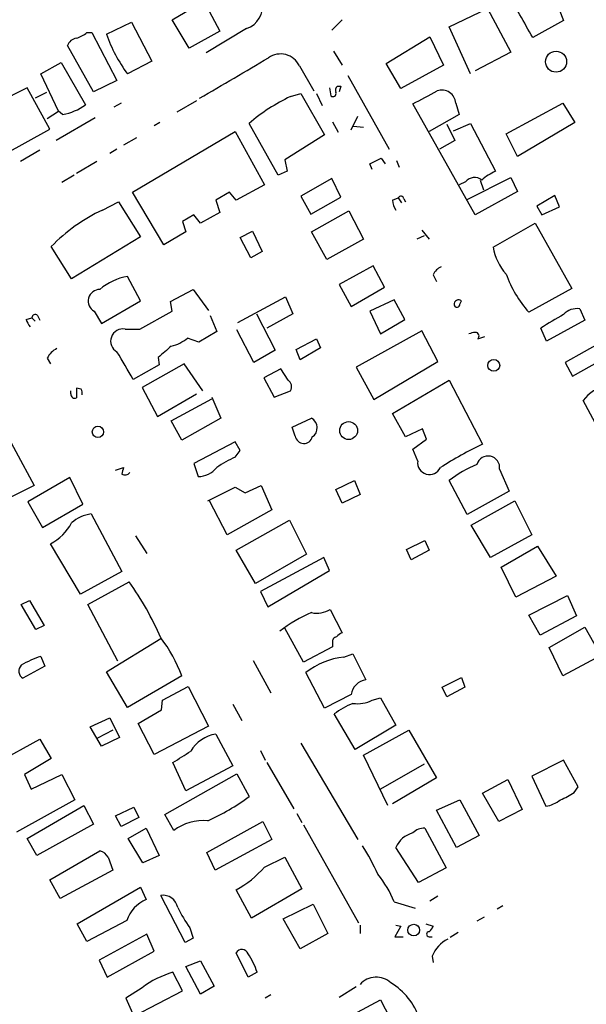
# Model space of a CAD drawing. Extents: x 6 to 970, y 9 to 895.
# Drawn here: x 569 to 628, y 246 to 349 of the extents above; entities that cross this region are included whole.
import ezdxf

# ---------------------------------------------------------------- set-up
doc = ezdxf.new("R2010")
doc.units = 0
doc.header["$MEASUREMENT"] = 0
doc.layers.add('MAIN', color=5, linetype='CONTINUOUS')

msp = doc.modelspace()

# ---------------------------------------------------------------- linework, layer by layer
at = {"layer": 'MAIN'}
for p, q in [((584.962, 348.7419), (588.264, 350.6893)), ((588.264, 350.6893), (589.9573, 347.5566)), ((613.918, 347.9799), (617.8973, 349.9273)), ((617.8973, 349.9273), (620.3527, 345.3553)), ((625.0093, 350.7739), (625.856, 348.6573)), ((578.104, 347.2179), (580.7287, 348.4879)), ((580.7287, 348.4879), (582.8453, 344.4239)), ((586.74, 345.7786), (584.962, 348.7419)), ((602.742, 348.7419), (601.6413, 347.6413)), ((616.1193, 343.0693), (613.918, 347.9799)), ((625.856, 348.6573), (622.6387, 346.8793)), ((576.072, 347.3873), (576.58, 347.3873)), ((576.58, 347.3873), (579.2047, 342.3919)), ((589.9573, 347.5566), (586.74, 345.7786)), ((592.7513, 347.8106), (588.518, 345.2706)), ((607.314, 344.1699), (611.886, 346.9639)), ((611.886, 346.9639), (613.3253, 344.0006)), ((576.7493, 341.2066), (574.04, 346.0326)), ((601.8107, 345.4399), (602.742, 344.0006)), ((620.3527, 345.3553), (616.6273, 343.4079)), ((571.246, 343.0693), (573.3627, 344.2546)), ((573.3627, 344.2546), (575.9027, 339.8519)), ((582.8453, 344.4239), (580.3053, 343.0693)), ((598.2547, 343.9159), (599.7787, 341.2913)), ((608.838, 341.5453), (607.314, 344.1699)), ((613.3253, 344.0006), (608.838, 341.5453)), ((573.1087, 339.1746), (571.246, 343.0693)), ((603.3347, 342.8999), (607.6527, 335.1953)), ((579.2047, 342.3919), (576.7493, 341.2066)), ((602.234, 341.7993), (602.5727, 341.7993)), ((602.5727, 341.7993), (602.4033, 341.2066)), ((569.8067, 341.6299), (564.8113, 339.0899)), ((572.1773, 337.3119), (569.8067, 341.6299)), ((571.8387, 341.1219), (570.6533, 340.5293)), ((597.3233, 340.6986), (598.424, 341.0373)), ((598.424, 341.0373), (600.8793, 336.7193)), ((600.0327, 341.0373), (600.6253, 339.7673)), ((601.3873, 341.6299), (601.5567, 340.7833)), ((579.628, 340.0213), (578.866, 339.5979)), ((587.502, 340.2753), (585.47, 339.0899)), ((616.6273, 328.3373), (610.108, 339.9366)), ((614.5953, 340.0213), (614.934, 338.8359)), ((619.8447, 336.8039), (625.7713, 340.0213)), ((625.7713, 340.0213), (627.0413, 337.9893)), ((571.9233, 338.4126), (573.1087, 339.1746)), ((573.532, 338.8359), (573.1087, 339.1746)), ((603.6733, 337.2273), (604.3507, 338.6666)), ((614.934, 338.8359), (611.8013, 337.0579)), ((576.9187, 338.4973), (572.8547, 336.1266)), ((583.692, 337.9893), (583.0993, 337.6506)), ((596.0533, 332.4859), (593.0053, 337.9046)), ((601.726, 338.0739), (602.3187, 336.9733)), ((604.9433, 337.4813), (603.9273, 337.5659)), ((613.664, 337.8199), (614.5107, 336.1266)), ((614.3413, 337.1426), (616.1193, 337.9046)), ((616.1193, 337.9046), (618.744, 332.9093)), ((627.0413, 337.9893), (621.03, 334.4333)), ((567.3513, 334.6026), (572.1773, 337.3119)), ((580.8133, 330.7079), (591.566, 337.0579)), ((591.566, 337.0579), (594.614, 331.4699)), ((600.8793, 336.7193), (596.7307, 334.0946)), ((621.03, 334.4333), (619.8447, 336.8039)), ((581.2367, 336.3806), (579.882, 335.6186)), ((614.5107, 336.1266), (612.902, 335.1953)), ((571.1613, 335.1106), (569.1293, 333.9253)), ((579.2047, 335.1953), (578.4427, 334.7719)), ((577.088, 333.9253), (574.9713, 332.6553)), ((596.7307, 334.0946), (596.9847, 332.9093)), ((605.6207, 333.6713), (606.806, 334.2639)), ((605.8747, 333.0786), (605.6207, 333.6713)), ((606.806, 334.2639), (607.2293, 333.6713)), ((608.4147, 334.0099), (608.6687, 333.3326)), ((574.7173, 332.4859), (573.4473, 331.7239)), ((596.9847, 332.9093), (596.0533, 332.4859)), ((594.614, 331.4699), (591.6507, 329.8613)), ((601.6413, 332.1473), (598.424, 330.2846)), ((602.5727, 330.1999), (601.6413, 332.1473)), ((615.6113, 331.8086), (614.934, 331.4699)), ((615.7807, 329.9459), (620.3527, 332.2319)), ((617.1353, 331.9779), (617.474, 330.9619)), ((620.3527, 332.2319), (621.03, 330.7926)), ((584.1153, 325.2046), (580.8133, 330.7079)), ((590.9733, 330.7079), (589.534, 329.8613)), ((591.6507, 329.8613), (590.9733, 330.7079)), ((621.03, 330.7926), (616.6273, 328.3373)), ((624.9247, 330.3693), (623.062, 329.2686)), ((625.4327, 329.1839), (624.9247, 330.3693)), ((577.6807, 328.8453), (579.374, 329.6919)), ((579.374, 329.6919), (581.66, 326.0513)), ((589.534, 329.8613), (589.9573, 328.5913)), ((598.424, 330.2846), (599.44, 328.4219)), ((599.44, 328.4219), (602.5727, 330.1999)), ((607.9913, 329.8613), (608.584, 330.1153)), ((608.584, 330.1153), (608.9227, 329.6073)), ((609.1767, 330.0306), (609.346, 329.6919)), ((587.248, 328.3373), (586.0627, 327.6599)), ((587.9253, 327.4906), (587.248, 328.3373)), ((589.9573, 328.5913), (587.9253, 327.4906)), ((599.5247, 326.5593), (603.4193, 328.7606)), ((603.4193, 328.7606), (604.9433, 325.7973)), ((623.062, 329.2686), (623.57, 328.3373)), ((623.57, 328.3373), (625.4327, 329.1839)), ((586.0627, 327.6599), (586.4013, 326.5593)), ((618.49, 324.9506), (622.8927, 327.4906)), ((622.8927, 327.4906), (626.7027, 320.6326)), ((586.4013, 326.5593), (584.1153, 325.2046)), ((592.074, 325.9666), (593.344, 326.6439)), ((593.344, 326.6439), (594.36, 324.5273)), ((601.1333, 323.6806), (599.5247, 326.5593)), ((611.0393, 326.7286), (611.8013, 325.7973)), ((581.66, 326.0513), (574.4633, 321.6486)), ((593.1747, 323.8499), (592.074, 325.9666)), ((604.9433, 325.7973), (601.1333, 323.6806)), ((611.2933, 326.1359), (610.5313, 325.7973)), ((574.4633, 321.6486), (572.3467, 325.0353)), ((594.36, 324.5273), (593.1747, 323.8499)), ((605.9593, 323.0033), (602.4033, 321.0559)), ((607.1447, 320.8019), (605.9593, 323.0033)), ((581.66, 319.3626), (580.3053, 321.9026)), ((612.2247, 322.0719), (612.5633, 321.3946)), ((584.7927, 319.2779), (587.1633, 320.5479)), ((587.1633, 320.5479), (588.772, 318.3466)), ((602.4033, 321.0559), (603.6733, 318.7699)), ((603.6733, 318.7699), (607.1447, 320.8019)), ((626.7027, 320.6326), (622.2153, 318.1773)), ((577.596, 316.9919), (581.66, 319.3626)), ((584.962, 318.2619), (584.7927, 319.2779)), ((591.82, 317.0766), (596.8153, 319.7859)), ((596.8153, 319.7859), (597.5773, 318.0079)), ((608.1607, 319.4473), (605.6207, 318.2619)), ((609.2613, 317.4153), (608.1607, 319.4473)), ((615.0187, 319.0239), (615.188, 319.3626)), ((576.834, 318.2619), (577.596, 316.9919)), ((581.5753, 316.3993), (584.962, 318.2619)), ((593.7673, 318.0079), (595.7147, 314.1979)), ((597.5773, 318.0079), (594.868, 316.4839)), ((605.6207, 318.2619), (606.7213, 315.8913)), ((627.5493, 318.5159), (628.0573, 317.3306)), ((569.722, 317.4153), (570.3147, 317.5846)), ((570.3147, 317.5846), (570.6533, 317.2459)), ((570.9073, 317.8386), (571.1613, 317.3306)), ((588.9413, 317.8386), (589.6187, 316.1453)), ((606.7213, 315.8913), (609.2613, 317.4153)), ((628.0573, 317.3306), (624.078, 315.1293)), ((580.0513, 316.3993), (581.5753, 316.3993)), ((589.6187, 316.1453), (587.756, 315.0446)), ((593.5133, 312.9279), (591.7353, 316.3146)), ((611.0393, 316.2299), (604.1813, 312.4199)), ((612.7327, 313.0126), (611.0393, 316.2299)), ((624.078, 315.1293), (623.4853, 316.4839)), ((587.756, 315.0446), (586.5707, 315.4679)), ((597.916, 314.2826), (600.0327, 315.3833)), ((600.0327, 315.3833), (600.456, 314.4519)), ((616.8813, 315.3833), (617.6433, 315.6373)), ((630.0047, 315.1293), (626.0253, 312.9279)), ((595.7147, 314.1979), (593.5133, 312.9279)), ((598.3393, 313.1819), (597.916, 314.2826)), ((600.456, 314.4519), (598.3393, 313.1819)), ((571.9233, 313.3513), (572.262, 312.7586)), ((583.5227, 313.4359), (583.6073, 312.6739)), ((606.044, 309.0333), (612.7327, 313.0126)), ((626.0253, 312.9279), (626.7873, 311.4886)), ((626.7873, 311.4886), (630.682, 313.6899)), ((583.6073, 312.6739), (580.898, 311.1499)), ((586.232, 312.7586), (581.8293, 310.3033)), ((588.1793, 309.9646), (586.232, 312.7586)), ((596.3073, 312.2506), (594.5293, 311.3193)), ((597.0693, 311.0653), (596.3073, 312.2506)), ((604.1813, 312.4199), (606.044, 309.0333)), ((594.5293, 311.3193), (595.63, 309.2873)), ((607.9913, 307.5939), (613.918, 311.0653)), ((613.918, 311.0653), (617.3893, 304.3766)), ((574.3787, 309.6259), (574.3787, 309.9646)), ((575.4793, 310.1339), (574.9713, 310.2186)), ((574.9713, 310.2186), (574.9713, 309.2026)), ((581.8293, 310.3033), (583.438, 307.2553)), ((595.63, 309.2873), (597.3233, 309.9646)), ((583.438, 307.2553), (587.502, 309.6259)), ((584.8773, 306.8319), (589.1107, 309.1179)), ((589.1107, 309.2873), (590.042, 307.0859)), ((629.666, 305.6466), (627.888, 308.9486)), ((565.912, 308.6099), (570.5687, 300.0586)), ((585.978, 304.7999), (584.8773, 306.8319)), ((590.042, 307.0859), (585.978, 304.7999)), ((597.4927, 306.1546), (599.5247, 307.0859)), ((609.346, 305.1386), (607.9913, 307.5939)), ((597.8313, 305.2233), (597.4927, 306.1546)), ((611.124, 305.9853), (609.346, 305.1386)), ((611.5473, 304.8846), (611.124, 305.9853)), ((591.566, 304.6306), (587.248, 302.3446)), ((592.074, 303.6993), (591.566, 304.6306)), ((610.108, 303.8686), (611.5473, 304.8846)), ((591.566, 303.0219), (592.074, 303.6993)), ((610.616, 302.5986), (610.108, 303.8686)), ((579.0353, 301.6673), (579.882, 301.9213)), ((587.248, 302.3446), (587.6713, 300.9899)), ((619.1673, 301.7519), (620.1833, 299.4659)), ((574.294, 300.9053), (569.8913, 298.3653)), ((575.6487, 298.1113), (574.294, 300.9053)), ((602.0647, 299.6353), (604.012, 300.5666)), ((604.012, 300.5666), (604.6047, 299.1273)), ((615.7807, 297.0106), (613.918, 300.5666)), ((570.5687, 300.0586), (567.0127, 298.2806)), ((588.6873, 298.4499), (591.566, 299.8893)), ((591.566, 299.8893), (592.582, 299.2966)), ((592.582, 299.2966), (594.2753, 300.0586)), ((594.2753, 300.0586), (595.376, 297.5186)), ((602.742, 298.1959), (602.0647, 299.6353)), ((590.7193, 294.8939), (588.8567, 298.4499)), ((604.6047, 299.1273), (602.742, 298.1959)), ((620.1833, 299.4659), (615.7807, 297.0106)), ((616.204, 295.9099), (620.776, 298.4499)), ((620.776, 298.4499), (622.554, 294.8939)), ((569.8913, 298.3653), (571.4153, 295.6559)), ((571.4153, 295.6559), (575.6487, 298.1113)), ((595.376, 297.5186), (590.7193, 294.8939)), ((576.4953, 297.0953), (579.7127, 291.0839)), ((591.6507, 293.2853), (597.2387, 296.4179)), ((597.2387, 296.4179), (599.0167, 292.8619)), ((618.236, 292.5233), (616.204, 295.9099)), ((581.152, 294.8093), (582.3373, 292.9466)), ((622.554, 294.8939), (618.236, 292.5233)), ((575.3947, 288.7133), (572.262, 293.9626)), ((609.4307, 293.3699), (611.378, 294.3013)), ((609.9387, 292.2693), (609.4307, 293.3699)), ((611.378, 294.3013), (611.8013, 293.2853)), ((619.3367, 291.5073), (623.1467, 293.7086)), ((623.1467, 293.7086), (625.094, 290.5759)), ((593.6827, 289.8139), (591.6507, 293.2853)), ((599.0167, 292.8619), (593.6827, 289.8139)), ((600.7947, 292.5233), (594.1907, 288.9673)), ((601.3873, 291.1686), (600.7947, 292.5233)), ((611.8013, 293.2853), (609.9387, 292.2693)), ((620.8607, 288.3746), (619.3367, 291.5073)), ((579.7127, 291.0839), (575.3947, 288.7133)), ((594.9527, 287.3586), (601.3873, 291.1686)), ((625.094, 290.5759), (620.8607, 288.3746)), ((576.1567, 287.6126), (580.4747, 289.9833)), ((594.1907, 288.9673), (594.9527, 287.3586)), ((622.2153, 286.5119), (626.2793, 288.5439)), ((626.2793, 288.5439), (627.2107, 286.4273)), ((569.214, 287.6126), (570.0607, 288.0359)), ((570.738, 284.9879), (569.214, 287.6126)), ((570.0607, 288.0359), (571.5847, 285.4113)), ((579.2893, 281.6859), (576.1567, 287.6126)), ((601.472, 287.1046), (602.742, 284.6493)), ((623.4007, 284.3953), (622.2153, 286.5119)), ((627.2107, 286.4273), (623.4007, 284.3953)), ((571.5847, 285.4113), (570.738, 284.9879)), ((598.678, 281.6013), (596.7307, 285.1573)), ((624.332, 283.1253), (628.0573, 285.2419)), ((628.0573, 285.2419), (629.7507, 282.2786)), ((578.104, 280.5853), (583.7767, 284.0566)), ((601.726, 283.2099), (598.678, 281.6013)), ((601.726, 283.6333), (601.726, 283.2099)), ((625.7713, 280.1619), (624.332, 283.1253)), ((571.246, 282.1939), (571.6693, 281.1779)), ((602.9113, 282.1093), (603.8427, 282.4479)), ((603.8427, 282.4479), (605.1973, 279.7386)), ((629.7507, 282.2786), (625.7713, 280.1619)), ((571.6693, 281.1779), (569.3833, 279.9079)), ((593.4287, 281.7706), (595.2913, 278.3839)), ((580.3053, 276.8599), (578.104, 280.5853)), ((585.978, 280.1619), (580.3053, 276.8599)), ((600.8793, 276.7753), (598.932, 280.5006)), ((613.156, 278.9766), (615.188, 279.9926)), ((615.188, 279.9926), (615.5267, 278.9766)), ((583.946, 277.6219), (586.6553, 279.0613)), ((586.6553, 279.0613), (588.772, 274.9126)), ((613.664, 277.9606), (613.156, 278.9766)), ((615.5267, 278.9766), (613.664, 277.9606)), ((603.6733, 278.2146), (600.8793, 276.7753)), ((605.8747, 277.6219), (606.7213, 277.8759)), ((606.7213, 277.8759), (608.33, 274.9973)), ((583.8613, 276.6059), (583.946, 277.6219)), ((591.312, 277.1986), (592.2433, 275.5053)), ((581.406, 275.1666), (583.8613, 276.6059)), ((604.0967, 272.4573), (601.8953, 276.1826)), ((576.4107, 274.8279), (578.4427, 275.7593)), ((577.596, 272.7959), (576.4107, 274.8279)), ((578.4427, 275.7593), (579.4587, 273.7273)), ((583.0993, 271.9493), (581.406, 275.1666)), ((588.772, 274.9126), (583.0993, 271.9493)), ((608.33, 274.9973), (604.0967, 272.4573)), ((578.7813, 274.4893), (577.1727, 273.6426)), ((589.534, 274.0659), (591.312, 270.7639)), ((604.9433, 271.8646), (609.6847, 274.4893)), ((609.6847, 274.4893), (612.5633, 269.4939)), ((565.15, 270.2559), (571.1613, 273.5579)), ((571.1613, 273.5579), (572.3467, 271.5259)), ((579.4587, 273.7273), (577.596, 272.7959)), ((598.424, 273.1346), (604.3507, 263.0593)), ((594.1907, 272.3726), (594.6987, 271.3566)), ((607.4833, 266.6153), (604.9433, 271.8646)), ((572.3467, 271.5259), (569.5527, 269.8326)), ((586.4013, 268.1393), (585.0467, 271.1026)), ((591.312, 270.7639), (586.4013, 268.1393)), ((594.868, 271.1026), (597.662, 266.2766)), ((611.2933, 270.9333), (606.7213, 268.3086)), ((625.856, 271.3566), (622.554, 269.6633)), ((627.38, 268.5626), (625.856, 271.3566)), ((569.5527, 269.8326), (570.23, 268.3086)), ((570.23, 268.3086), (573.4473, 269.8326)), ((573.4473, 269.8326), (574.802, 267.2079)), ((584.2, 265.6839), (591.7353, 269.9173)), ((591.7353, 269.9173), (593.0053, 267.5466)), ((622.554, 269.6633), (623.9933, 266.5306)), ((612.5633, 269.4939), (607.9913, 266.7846)), ((617.3893, 267.8853), (620.014, 269.3246)), ((620.014, 269.3246), (621.538, 266.1919)), ((619.0827, 264.9219), (617.3893, 267.8853)), ((626.9567, 267.9699), (627.38, 268.5626)), ((574.802, 267.2079), (568.706, 263.8213)), ((569.8067, 263.1439), (575.7333, 266.6153)), ((575.7333, 266.6153), (576.7493, 264.6679)), ((612.5633, 266.1073), (615.0187, 267.2079)), ((615.0187, 267.2079), (617.0507, 263.4826)), ((579.0353, 265.5146), (580.9827, 266.4459)), ((579.628, 264.4139), (579.0353, 265.5146)), ((580.9827, 266.4459), (581.4907, 265.3453)), ((585.1313, 263.9906), (584.2, 265.6839)), ((598.0007, 265.7686), (598.5087, 264.8373)), ((614.68, 262.2126), (612.5633, 266.1073)), ((621.538, 266.1919), (619.0827, 264.9219)), ((576.7493, 264.6679), (570.8227, 261.3659)), ((581.4907, 265.3453), (579.628, 264.4139)), ((588.6027, 261.7046), (594.4447, 264.9219)), ((594.4447, 264.9219), (595.376, 263.0593)), ((598.678, 264.5833), (604.4353, 254.3386)), ((580.39, 263.1439), (582.2527, 264.2446)), ((582.2527, 264.2446), (583.6073, 261.3659)), ((611.378, 264.2446), (613.5793, 260.0959)), ((617.0507, 263.4826), (614.68, 262.2126)), ((570.8227, 261.3659), (569.8067, 263.1439)), ((581.914, 260.6039), (580.39, 263.1439)), ((595.376, 263.0593), (589.4493, 259.8419)), ((572.1773, 258.8259), (577.4267, 261.8739)), ((589.4493, 259.8419), (588.6027, 261.7046)), ((610.7007, 258.5719), (608.33, 262.2126)), ((578.2733, 261.1966), (578.7813, 259.8419)), ((583.6073, 261.3659), (581.914, 260.6039)), ((594.614, 260.1806), (596.7307, 261.1966)), ((596.7307, 261.1966), (598.5087, 257.8946)), ((578.7813, 259.8419), (573.278, 256.8786)), ((613.5793, 260.0959), (610.7007, 258.5719)), ((573.278, 256.8786), (572.1773, 258.8259)), ((575.056, 254.2539), (581.66, 258.0639)), ((581.66, 258.0639), (582.2527, 256.7939)), ((593.2593, 254.8466), (591.6507, 257.8099)), ((598.5087, 257.8946), (593.2593, 254.8466)), ((586.3167, 252.3066), (583.7767, 257.2173)), ((596.5613, 254.7619), (599.694, 256.2859)), ((599.694, 256.2859), (601.218, 253.2379)), ((608.1607, 256.5399), (610.362, 255.8626)), ((612.7327, 257.1326), (611.886, 256.6246)), ((619.506, 256.1166), (618.9133, 255.7779)), ((576.072, 252.3913), (575.056, 254.2539)), ((580.2207, 254.5926), (576.072, 252.3913)), ((598.3393, 251.6293), (596.5613, 254.7619)), ((611.4627, 254.2539), (612.2247, 253.9999)), ((617.5587, 254.9313), (616.7967, 254.5079)), ((586.8247, 253.8306), (587.1633, 252.7299)), ((601.218, 253.2379), (598.3393, 251.6293)), ((604.6047, 254.0846), (604.6047, 253.2379)), ((608.838, 253.9999), (608.2453, 252.8993)), ((608.33, 254.0846), (608.838, 253.9999)), ((614.8493, 253.3226), (614.0027, 252.8146)), ((582.3373, 253.1533), (577.342, 250.4439)), ((583.0993, 251.3753), (582.3373, 253.1533)), ((587.1633, 252.7299), (586.3167, 252.3066)), ((608.2453, 252.8993), (609.092, 252.8993)), ((611.8013, 252.8993), (612.14, 252.8993)), ((578.1887, 248.6659), (583.0993, 251.3753)), ((592.9207, 248.6659), (591.6507, 251.2059)), ((577.342, 250.4439), (578.1887, 248.6659)), ((586.4013, 249.7666), (587.9253, 250.3593)), ((587.9253, 250.3593), (589.3647, 247.7346)), ((612.14, 250.8673), (612.2247, 250.1899)), ((586.0627, 247.2266), (585.0467, 249.1739)), ((587.9253, 246.8879), (586.4013, 249.7666)), ((593.852, 249.1739), (592.9207, 248.6659)), ((581.8293, 247.5653), (580.136, 246.4646)), ((580.9827, 244.6019), (586.0627, 247.2266)), ((589.3647, 247.7346), (587.9253, 246.8879)), ((604.1813, 247.6499), (602.4033, 246.5493)), ((580.136, 246.4646), (580.9827, 244.6019)), ((595.2913, 246.8033), (594.6987, 246.4646)), ((596.9, 241.0459), (606.7213, 246.2953)), ((606.7213, 246.2953), (610.9547, 238.2519))]:
    msp.add_line(p, q, dxfattribs=at)
for centre, radius in [((625.0686, 344.3534), 1.0961), ((618.556, 312.6143), 0.6239), ((603.4044, 305.7954), 0.9341), ((577.2155, 305.6562), 0.5959), ((610.2029, 253.5855), 0.6135)]:
    msp.add_circle(centre, radius, dxfattribs=at)
for centre, radius, start, end in [((-564.082, -328.1093), 1365.2529, 29.6305538, 29.8597335), ((591.9232, 350.1475), 2.4793, 289.512206, 10.624198), ((573.9224, 350.0608), 3.4305, 287.803783, 308.800661), ((593.1016, 352.5175), 15.9064, 199.461534, 216.440456), ((575.0899, 345.6995), 1.1015, 96.181077, 162.397417), ((-466.8885, 2141.8002), 2087.3501, 300.3509886, 300.5801709), ((596.2908, 342.9896), 2.1714, 25.251542, 125.260074), ((602.6574, 341.3336), 0.6294, 132.276138, 199.655661), ((605.342, 323.5724), 18.9105, 115.089578, 130.720818), ((601.7684, 341.0161), 0.3147, 227.717737, 19.650149), ((272.7085, 975.6035), 719.6602, 297.9584843, 298.1876708), ((613.1462, 339.9273), 1.4521, 3.711454, 110.064684), ((572.6485, 344.1714), 5.4081, 279.402234, 306.993428), ((621.414, 327.2056), 6.2977, 115.085102, 130.730862), ((616.5447, 331.0259), 1.2182, 51.398957, 140.018578), ((609.8122, 329.9039), 1.8214, 181.340192, 215.534752), ((608.8662, 329.9741), 0.3156, 10.312965, 153.418709), ((585.4981, 312.2621), 18.3334, 115.239415, 135.835798), ((624.2883, 326.0365), 5.8991, 190.607424, 221.125622), ((613.6639, 321.4795), 1.5563, 112.381136, 157.627074), ((631.3577, 326.3195), 12.2425, 199.879107, 221.688185), ((581.2022, 316.2611), 5.7124, 99.033427, 131.37124), ((577.4265, 319.3281), 1.2198, 89.990606, 240.938552), ((614.8917, 318.9986), 0.4694, 50.854032, 187.256717), ((614.7223, 318.9816), 0.2993, 188.124688, 8.121983), ((627.2484, 316.6601), 1.88, 80.790193, 137.785353), ((571.3496, 317.8209), 1.6774, 193.993164, 224.113543), ((570.6644, 317.5869), 0.3497, 46.019308, 180.376833), ((636.0364, 298.4842), 21.9435, 117.641382, 124.887869), ((579.8204, 315.1453), 1.2752, 79.566944, 241.129562), ((616.967, 313.262), 2.8191, 96.920826, 111.146219), ((616.6502, 315.6829), 0.3784, 307.645223, 93.469603), ((583.9891, 318.5147), 3.9935, 282.850944, 310.275114), ((573.7435, 312.5471), 1.9899, 113.83678, 156.16322), ((-139.6312, -110.7402), 834.9572, 30.3501724, 30.5793528), ((880.5498, -24.6211), 450.0085, 131.074334, 131.303517), ((596.6609, 310.3914), 0.788, 327.205358, 58.783105), ((574.6341, 309.7107), 0.9452, 349.675635, 26.597581), ((631.6896, 305.8244), 4.9206, 105.8787, 140.586229), ((574.802, 309.5921), 0.4247, 175.434686, 293.492649), ((598.988, 306.0871), 1.1339, 303.226173, 61.748869), ((598.7288, 305.3587), 0.9076, 188.579146, 345.965288), ((633.1952, 270.8602), 37.0564, 115.247958, 123.04822), ((595.9113, 293.0608), 10.8676, 113.568126, 125.381823), ((611.8568, 302.4542), 1.2493, 173.361976, 334.749811), ((617.9641, 301.9221), 1.2153, 351.94858, 163.86162), ((749.1531, 259.2562), 174.5652, 165.853161, 166.082336), ((587.6759, 303.4819), 2.492, 269.894237, 321.226005), ((621.4226, 291.102), 12.0788, 112.518172, 128.41134), ((580.0372, 301.8224), 0.6633, 240.710475, 321.918945), ((577.1737, 292.9331), 4.2171, 99.257277, 129.99414), ((570.0041, 298.4218), 4.9983, 296.855211, 333.144789), ((553.886, 271.1008), 32.6115, 23.570335, 35.381231), ((605.0658, 273.5967), 14.2875, 112.819512, 128.238875), ((600.0748, 289.3703), 2.6619, 258.073318, 301.661087), ((571.743, 274.886), 15.1813, 20.336153, 37.564427), ((602.1681, 283.765), 0.4613, 92.335786, 196.588605), ((603.0807, 283.5486), 1.1516, 107.103826, 143.975919), ((573.8246, 273.8853), 8.6996, 107.241893, 122.004196), ((603.619, 274.6328), 7.5099, 95.407312, 128.616676), ((569.8173, 280.6501), 0.8598, 134.566449, 239.683122), ((605.4513, 277.9606), 1.7961, 98.130102, 171.869898), ((608.187, 267.3242), 10.8654, 113.567509, 125.384366), ((604.3508, 280.5003), 3.2569, 261.024721, 297.897911), ((590.0619, 270.4603), 3.644, 98.329559, 149.898617), ((289.6602, 737.3339), 551.9283, 302.356799, 302.585988), ((623.5411, 272.6813), 5.8192, 289.852385, 305.940797), ((579.0131, 286.3931), 23.4728, 294.339655, 306.591287), ((623.5175, 269.6545), 3.1599, 278.660141, 309.26185), ((588.2025, 259.9724), 5.0575, 84.499305, 127.391487), ((610.738, 261.2025), 2.6113, 103.961207, 157.243084), ((611.3167, 262.5565), 1.6893, 87.920331, 135.685943), ((577.1162, 260.6181), 1.2936, 26.56307, 76.111999), ((583.9593, 249.1186), 24.7528, 24.589546, 32.400269), ((586.8369, 266.8643), 10.2545, 297.997485, 319.323981), ((596.9988, 251.9113), 12.0835, 22.522734, 38.409882), ((583.8567, 253.2748), 3.8674, 114.503421, 160.077901), ((583.9921, 255.6393), 1.5926, 11.150484, 97.772943), ((597.4038, 261.6173), 13.1358, 205.571924, 216.354763), ((611.8013, 253.1533), 0.254, 90, 270), ((611.1238, 254.3389), 1.1519, 306.026276, 342.884837), ((615.3741, 249.5579), 3.4891, 117.765118, 157.958301), ((592.2649, 250.8507), 0.7095, 22.422307, 149.958636), ((584.7693, 246.0267), 9.6125, 19.111451, 32.005257), ((587.7344, 239.7764), 9.7743, 105.960614, 127.16733), ((606.2956, 246.4272), 2.2449, 47.160773, 138.868576), ((604.2003, 242.1512), 6.9418, 18.44826, 58.551849)]:
    msp.add_arc(centre, radius, start, end, dxfattribs=at)

doc.saveas('drawing.dxf')
